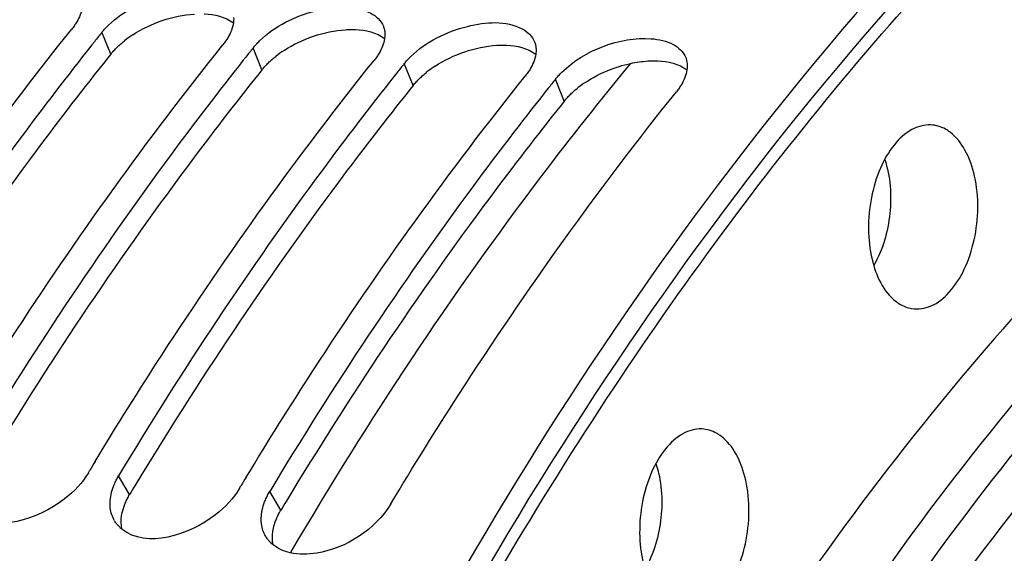
# Model space of a CAD drawing. Units: millimetres. Extents: x 0 to 594, y 0 to 420.
# Drawn here: x 199 to 206, y 84 to 87 of the extents above; entities that cross this region are included whole.
import ezdxf

# ---------------------------------------------------------------- set-up
doc = ezdxf.new("R2010")
doc.units = ezdxf.units.MM
doc.header["$LTSCALE"] = 32.67
doc.layers.get('0').update_dxf_attribs({"linetype": 'CONTINUOUS'})
doc.layers.add('AXES', color=7, linetype='CONTINUOUS')
doc.layers.add('SOLIDES', color=7, linetype='CONTINUOUS')

msp = doc.modelspace()

# ---------------------------------------------------------------- linework, layer by layer
at = {"color": 9, "linetype": 'CONTINUOUS'}
for p, q in [((199.631143, 87.183892), (199.571911, 87.329519)), ((200.638606, 87.079663), (200.579373, 87.22529)), ((201.646068, 86.975433), (201.586836, 87.121061)), ((202.65353, 86.871204), (202.594298, 87.016832)), ((199.756338, 84.249325), (199.683038, 84.374659)), ((200.7638, 84.145096), (200.690501, 84.27043))]:
    msp.add_line(p, q, dxfattribs=at)
at = {"color": 7, "linetype": 'CONTINUOUS'}
for p, q in [((199.523605, 87.269057), (199.504511, 87.24504)), ((200.531067, 87.164828), (200.511973, 87.140811)), ((201.538529, 87.060599), (201.519436, 87.036582)), ((202.545991, 86.95637), (202.526898, 86.932353)), ((199.481546, 84.395505), (199.491135, 84.411436)), ((200.489008, 84.291276), (200.498597, 84.307207))]:
    msp.add_line(p, q, dxfattribs=at)
at = {"color": 3, "linetype": 'CONTINUOUS'}
for p, q in [((199.631143, 87.183892), (199.612005, 87.159988)), ((200.638606, 87.079663), (200.619467, 87.055759)), ((201.646068, 86.975433), (201.626929, 86.95153)), ((202.65353, 86.871204), (202.634391, 86.847301))]:
    msp.add_line(p, q, dxfattribs=at)
at = {"color": 7, "linetype": 'CONTINUOUS'}
for centre, radius, start, end in [((216.928246, 73.412986), 22.246623, 141.2769118, 141.4762273), ((217.935708, 73.308757), 22.246623, 141.2769118, 141.4762273), ((218.94317, 73.204528), 22.246623, 141.2769118, 141.4762273), ((219.950632, 73.100299), 22.246623, 141.2769118, 141.4762273), ((223.199943, 70.130445), 27.677685, 148.7946736, 148.9373577), ((224.207405, 70.026216), 27.677685, 148.7946736, 148.9373577), ((199.828165, 84.179112), 0.201104, 211.1755043, 213.9162474), ((199.848991, 84.197924), 0.229254, 226.9078425, 231.2436685), ((200.835627, 84.074883), 0.201104, 211.1755043, 213.9162474), ((200.856453, 84.093695), 0.229254, 226.9078425, 231.2436685)]:
    msp.add_arc(centre, radius, start, end, dxfattribs=at)
at = {"color": 3, "linetype": 'CONTINUOUS'}
for centre, radius, start, end in [((200.193933, 86.674027), 0.762156, 123.0579923, 128.1322483), ((201.201395, 86.569798), 0.762156, 123.0579923, 128.1322483), ((202.208857, 86.465569), 0.762156, 123.0579923, 128.1322483), ((203.216319, 86.361339), 0.762156, 123.0579923, 128.1322483), ((223.324059, 70.074833), 27.501885, 148.8321089, 148.9757554), ((224.331521, 69.970604), 27.501885, 148.8321089, 148.9757554)]:
    msp.add_arc(centre, radius, start, end, dxfattribs=at)
at = {"color": 7, "linetype": 'CONTINUOUS'}
for points, knots in [([(207.13112, 89.890074), (206.482518, 89.383574), (203.795813, 86.914177), (201.834392, 83.7376), (200.655675, 81.182174)], [0, 0, 0, 0, 0.22626126, 1, 1, 1, 1]), ([(199.61527, 87.376828), (199.717798, 87.476018), (199.95968, 87.596626), (200.250255, 87.618333), (200.3573, 87.560944)], [0, 0, 0, 0, 0.54012815, 1, 1, 1, 1]), ([(200.622732, 87.272599), (200.72526, 87.371789), (200.967142, 87.492397), (201.257717, 87.514104), (201.364763, 87.456715)], [0, 0, 0, 0, 0.54012815, 1, 1, 1, 1]), ([(200.449887, 87.427813), (200.450186, 87.421866), (200.450138, 87.409734), (200.448882, 87.397673), (200.447968, 87.391588)], [0, 0, 0, 0, 0.49181478, 1, 1, 1, 1]), ([(201.630195, 87.168369), (201.732722, 87.267559), (201.974605, 87.388168), (202.26518, 87.409875), (202.372225, 87.352485)], [0, 0, 0, 0, 0.54012815, 1, 1, 1, 1]), ([(197.511848, 84.678893), (197.656279, 84.917325), (198.232529, 85.836931), (198.865931, 86.721183), (199.370419, 87.350365)], [0, 0, 0, 0, 0.25687329, 1, 1, 1, 1]), ([(199.403988, 87.398686), (199.399122, 87.390434), (199.388486, 87.373917), (199.376703, 87.358202), (199.370419, 87.350365)], [0, 0, 0, 0, 0.48812728, 1, 1, 1, 1]), ([(199.571911, 87.329519), (199.578476, 87.337707), (199.592462, 87.35393), (199.607431, 87.369244), (199.61527, 87.376828)], [0, 0, 0, 0, 0.4903713, 1, 1, 1, 1]), ([(201.447486, 87.370372), (201.450382, 87.363014), (201.454954, 87.347599), (201.456942, 87.331658), (201.457349, 87.323584)], [0, 0, 0, 0, 0.49445715, 1, 1, 1, 1]), ([(200.41145, 87.294457), (200.406585, 87.286205), (200.395948, 87.269688), (200.384165, 87.253973), (200.377881, 87.246136)], [0, 0, 0, 0, 0.48812728, 1, 1, 1, 1]), ([(200.579373, 87.22529), (200.585938, 87.233478), (200.599924, 87.249701), (200.614894, 87.265015), (200.622732, 87.272599)], [0, 0, 0, 0, 0.4903713, 1, 1, 1, 1]), ([(201.457349, 87.323584), (201.457649, 87.317637), (201.457601, 87.305505), (201.456344, 87.293443), (201.45543, 87.287359)], [0, 0, 0, 0, 0.49181478, 1, 1, 1, 1]), ([(199.504511, 87.24504), (199.341411, 87.039592), (198.685779, 86.183222), (198.088725, 85.282459), (197.668114, 84.583117)], [0, 0, 0, 0, 0.24324692, 1, 1, 1, 1]), ([(198.51931, 84.574663), (198.663741, 84.813096), (199.239992, 85.732701), (199.873393, 86.616954), (200.377881, 87.246136)], [0, 0, 0, 0, 0.25687329, 1, 1, 1, 1]), ([(202.454948, 87.266143), (202.457844, 87.258785), (202.462416, 87.24337), (202.464404, 87.227429), (202.464811, 87.219354)], [0, 0, 0, 0, 0.49445715, 1, 1, 1, 1]), ([(202.464811, 87.219354), (202.465111, 87.213408), (202.465063, 87.201276), (202.463806, 87.189214), (202.462893, 87.18313)], [0, 0, 0, 0, 0.49181478, 1, 1, 1, 1]), ([(200.511973, 87.140811), (200.348873, 86.935363), (199.693241, 86.078993), (199.096187, 85.17823), (198.675576, 84.478888)], [0, 0, 0, 0, 0.24324692, 1, 1, 1, 1]), ([(199.526773, 84.470434), (199.671203, 84.708867), (200.247454, 85.628472), (200.880855, 86.512725), (201.385343, 87.141907)], [0, 0, 0, 0, 0.25687329, 1, 1, 1, 1]), ([(201.418912, 87.190228), (201.414047, 87.181976), (201.40341, 87.165459), (201.391627, 87.149744), (201.385343, 87.141907)], [0, 0, 0, 0, 0.48812728, 1, 1, 1, 1]), ([(201.586836, 87.121061), (201.593401, 87.129248), (201.607386, 87.145472), (201.622356, 87.160786), (201.630195, 87.168369)], [0, 0, 0, 0, 0.4903713, 1, 1, 1, 1]), ([(202.426374, 87.085999), (202.421509, 87.077747), (202.410873, 87.06123), (202.399089, 87.045515), (202.392805, 87.037677)], [0, 0, 0, 0, 0.48812728, 1, 1, 1, 1]), ([(201.519436, 87.036582), (201.356335, 86.831134), (200.700703, 85.974764), (200.103649, 85.074001), (199.683038, 84.374659)], [0, 0, 0, 0, 0.24324692, 1, 1, 1, 1]), ([(200.534235, 84.366205), (200.678665, 84.604637), (201.254916, 85.524243), (201.888318, 86.408496), (202.392805, 87.037677)], [0, 0, 0, 0, 0.25687329, 1, 1, 1, 1]), ([(202.594298, 87.016832), (202.600863, 87.025019), (202.614848, 87.041243), (202.629818, 87.056557), (202.637657, 87.06414)], [0, 0, 0, 0, 0.4903713, 1, 1, 1, 1]), ([(203.433836, 86.98177), (203.428971, 86.973518), (203.418335, 86.957001), (203.406552, 86.941286), (203.400268, 86.933448)], [0, 0, 0, 0, 0.48812728, 1, 1, 1, 1]), ([(202.526898, 86.932353), (202.363798, 86.726905), (201.708165, 85.870535), (201.111111, 84.969772), (200.690501, 84.27043)], [0, 0, 0, 0, 0.24324692, 1, 1, 1, 1]), ([(201.49647, 84.187047), (201.644097, 84.432503), (202.233157, 85.378472), (202.882342, 86.287507), (203.400268, 86.933448)], [0, 0, 0, 0, 0.25703295, 1, 1, 1, 1]), ([(199.481546, 84.395505), (199.44048, 84.327226), (199.250512, 84.118038), (198.861777, 83.991831), (198.698014, 84.123377)], [0, 0, 0, 0, 0.27500415, 1, 1, 1, 1]), ([(199.65387, 84.317341), (199.657944, 84.327072), (199.66699, 84.346548), (199.67742, 84.365317), (199.683038, 84.374659)], [0, 0, 0, 0, 0.49179751, 1, 1, 1, 1]), ([(200.489008, 84.291276), (200.447942, 84.222996), (200.257974, 84.013809), (199.86924, 83.887602), (199.705476, 84.019148)], [0, 0, 0, 0, 0.27500415, 1, 1, 1, 1]), ([(200.661332, 84.213111), (200.665406, 84.222843), (200.674452, 84.242319), (200.684882, 84.261088), (200.690501, 84.27043)], [0, 0, 0, 0, 0.49179751, 1, 1, 1, 1]), ([(199.627956, 84.158382), (199.626934, 84.166788), (199.625766, 84.18397), (199.626289, 84.201178), (199.626947, 84.209873)], [0, 0, 0, 0, 0.49266598, 1, 1, 1, 1]), ([(201.49647, 84.187047), (201.394788, 84.017981), (201.145045, 83.854584), (200.884387, 83.848195), (200.827076, 83.861487)], [0, 0, 0, 0, 0.7702948, 1, 1, 1, 1]), ([(199.692371, 84.03051), (199.686503, 84.036003), (199.675416, 84.047563), (199.665709, 84.060309), (199.661278, 84.0669)], [0, 0, 0, 0, 0.50301533, 1, 1, 1, 1]), ([(200.635419, 84.054152), (200.634396, 84.062558), (200.633228, 84.07974), (200.633751, 84.096949), (200.634409, 84.105644)], [0, 0, 0, 0, 0.49266598, 1, 1, 1, 1]), ([(200.699833, 83.926281), (200.693965, 83.931774), (200.682878, 83.943334), (200.673172, 83.95608), (200.66874, 83.962671)], [0, 0, 0, 0, 0.50301533, 1, 1, 1, 1])]:
    msp.add_open_spline(points, degree=3, knots=knots, dxfattribs=at)
at = {"color": 3, "linetype": 'CONTINUOUS'}
for points, knots in [([(207.267699, 89.799259), (204.995729, 88.055185), (201.084431, 82.890203), (197.775472, 73.48544), (196.788987, 63.047909), (197.891278, 56.038878), (198.982159, 52.846326)], [0, 0, 0, 0, 0.21614157, 0.47333444, 0.74540377, 1, 1, 1, 1]), ([(201.195638, 87.346922), (201.206716, 87.347634), (201.22854, 87.348515), (201.250384, 87.348257), (201.261106, 87.347818)], [0, 0, 0, 0, 0.50846019, 1, 1, 1, 1]), ([(199.674009, 87.230645), (199.681727, 87.238107), (199.697817, 87.252818), (199.71463, 87.266694), (199.723318, 87.273529)], [0, 0, 0, 0, 0.49266535, 1, 1, 1, 1]), ([(199.631143, 87.183892), (199.637632, 87.191984), (199.651457, 87.208018), (199.666258, 87.223151), (199.674009, 87.230645)], [0, 0, 0, 0, 0.49032157, 1, 1, 1, 1]), ([(202.2031, 87.242693), (202.214178, 87.243405), (202.236002, 87.244285), (202.257846, 87.244027), (202.268568, 87.243589)], [0, 0, 0, 0, 0.50846019, 1, 1, 1, 1]), ([(199.612005, 87.159988), (199.449052, 86.956179), (198.79388, 86.106271), (198.1973, 85.21166), (197.777025, 84.516826)], [0, 0, 0, 0, 0.24319248, 1, 1, 1, 1]), ([(200.681471, 87.126416), (200.689189, 87.133878), (200.705279, 87.148589), (200.722092, 87.162464), (200.73078, 87.1693)], [0, 0, 0, 0, 0.49266535, 1, 1, 1, 1]), ([(203.210562, 87.138464), (203.22164, 87.139175), (203.243465, 87.140056), (203.265308, 87.139798), (203.276031, 87.139359)], [0, 0, 0, 0, 0.50846019, 1, 1, 1, 1]), ([(200.638606, 87.079663), (200.645094, 87.087755), (200.65892, 87.103789), (200.67372, 87.118922), (200.681471, 87.126416)], [0, 0, 0, 0, 0.49032157, 1, 1, 1, 1]), ([(200.619467, 87.055759), (200.456514, 86.85195), (199.801342, 86.002042), (199.204762, 85.107431), (198.784487, 84.412597)], [0, 0, 0, 0, 0.24319248, 1, 1, 1, 1]), ([(201.646068, 86.975433), (201.652556, 86.983526), (201.666382, 86.99956), (201.681182, 87.014693), (201.688934, 87.022187)], [0, 0, 0, 0, 0.49032157, 1, 1, 1, 1]), ([(201.688934, 87.022187), (201.696651, 87.029649), (201.712742, 87.044359), (201.729554, 87.058235), (201.738242, 87.065071)], [0, 0, 0, 0, 0.49266535, 1, 1, 1, 1]), ([(201.626929, 86.95153), (201.463976, 86.747721), (200.808804, 85.897813), (200.212224, 85.003202), (199.791949, 84.308368)], [0, 0, 0, 0, 0.24319248, 1, 1, 1, 1]), ([(202.696396, 86.917958), (202.704114, 86.925419), (202.720204, 86.94013), (202.737017, 86.954006), (202.745705, 86.960842)], [0, 0, 0, 0, 0.49266535, 1, 1, 1, 1]), ([(202.65353, 86.871204), (202.660018, 86.879296), (202.673844, 86.895331), (202.688644, 86.910464), (202.696396, 86.917958)], [0, 0, 0, 0, 0.49032157, 1, 1, 1, 1]), ([(202.634391, 86.847301), (202.471438, 86.643492), (201.816266, 85.793584), (201.219687, 84.898972), (200.799411, 84.204138)], [0, 0, 0, 0, 0.24319248, 1, 1, 1, 1]), ([(199.727526, 84.192677), (199.731547, 84.202296), (199.740481, 84.221545), (199.750786, 84.240093), (199.756338, 84.249325)], [0, 0, 0, 0, 0.49179203, 1, 1, 1, 1]), ([(200.734988, 84.088448), (200.73901, 84.098067), (200.747943, 84.117316), (200.758248, 84.135864), (200.7638, 84.145096)], [0, 0, 0, 0, 0.49179203, 1, 1, 1, 1])]:
    msp.add_open_spline(points, degree=3, knots=knots, dxfattribs=at)
at = {"color": 7, "linetype": 'CONTINUOUS'}
for points in [[(199.440506, 87.495818), (199.435369, 87.461611), (199.421555, 87.428483), (199.403988, 87.398686)], [(201.364763, 87.456715), (201.399891, 87.437881), (201.432891, 87.407462), (201.447486, 87.370372)], [(200.447968, 87.391588), (200.442831, 87.357382), (200.429017, 87.324254), (200.41145, 87.294457)], [(202.372225, 87.352485), (202.407353, 87.333652), (202.440353, 87.303233), (202.454948, 87.266143)], [(201.45543, 87.287359), (201.450293, 87.253153), (201.43648, 87.220025), (201.418912, 87.190228)], [(202.637657, 87.06414), (202.789901, 87.211429), (203.02163, 87.300786), (203.232978, 87.286498)], [(203.232978, 87.286498), (203.2834, 87.283089), (203.335147, 87.272135), (203.379687, 87.248256)], [(203.379687, 87.248256), (203.414815, 87.229423), (203.447815, 87.199004), (203.462411, 87.161914)], [(202.462893, 87.18313), (202.457755, 87.148924), (202.443942, 87.115796), (202.426374, 87.085999)], [(203.462411, 87.161914), (203.472589, 87.136047), (203.474483, 87.10639), (203.470355, 87.078901)], [(203.470355, 87.078901), (203.465218, 87.044695), (203.451404, 87.011566), (203.433836, 86.98177)], [(199.626947, 84.209873), (199.629734, 84.246697), (199.63961, 84.283275), (199.65387, 84.317341)], [(200.634409, 84.105644), (200.637196, 84.142468), (200.647073, 84.179046), (200.661332, 84.213111)], [(199.656103, 84.075008), (199.640921, 84.100105), (199.631498, 84.129264), (199.627956, 84.158382)], [(200.663566, 83.970779), (200.648383, 83.995876), (200.63896, 84.025035), (200.635419, 84.054152)], [(200.827076, 83.861487), (200.786153, 83.870977), (200.745689, 83.888611), (200.712939, 83.914919)]]:
    msp.add_open_spline(points, degree=3, dxfattribs=at)
at = {"color": 3, "linetype": 'CONTINUOUS'}
for points in [[(199.778187, 87.312804), (199.898999, 87.391594), (200.044238, 87.441906), (200.188175, 87.451151)], [(200.253644, 87.452047), (200.321347, 87.449276), (200.394482, 87.433673), (200.447811, 87.391871)], [(200.785649, 87.208575), (200.906461, 87.287365), (201.0517, 87.337676), (201.195638, 87.346922)], [(201.261106, 87.347818), (201.328809, 87.345046), (201.401945, 87.329444), (201.455273, 87.287642)], [(201.793111, 87.104346), (201.913923, 87.183136), (202.059163, 87.233447), (202.2031, 87.242693)], [(202.268568, 87.243589), (202.336271, 87.240817), (202.409407, 87.225215), (202.462735, 87.183413)], [(202.800573, 87.000116), (202.889661, 87.058217), (202.991384, 87.099885), (203.09538, 87.122186)], [(203.09538, 87.122186), (203.133293, 87.130316), (203.171866, 87.135978), (203.210562, 87.138464)], [(203.276031, 87.139359), (203.343733, 87.136588), (203.416869, 87.120986), (203.470197, 87.079184)], [(199.704662, 84.019155), (199.693415, 84.076401), (199.705023, 84.138851), (199.727526, 84.192677)], [(200.712124, 83.914926), (200.700877, 83.972172), (200.712485, 84.034622), (200.734988, 84.088448)]]:
    msp.add_open_spline(points, degree=3, dxfattribs=at)
at = {"layer": 'AXES', "color": 7, "linetype": 'CONTINUOUS'}
msp.add_line((200.839661, 83.882889), (200.827911, 83.862885), dxfattribs=at)
for points, knots in [([(199.059363, 52.871996), (198.428653, 54.721261), (197.518694, 58.691562), (197.141238, 64.896842), (197.708564, 71.244299), (198.956672, 76.389669), (200.405121, 80.227216), (201.669997, 82.855649), (203.106884, 85.228935), (204.693447, 87.308981), (206.405268, 89.062094), (208.217197, 90.45927), (210.101358, 91.475393), (211.41947, 91.894558), (212.071535, 92.028128)], [0, 0, 0, 0, 0.12997717, 0.26919053, 0.41203143, 0.55238636, 0.6198515, 0.68461309, 0.7461537, 0.80410002, 0.85826482, 0.90869497, 0.95572185, 1, 1, 1, 1]), ([(209.505161, 88.573249), (207.937883, 87.736699), (205.786603, 85.824893), (203.512424, 82.672886), (202.506721, 80.808155), (202.042498, 79.817943)], [0, 0, 0, 0, 0.45708403, 0.71862513, 1, 1, 1, 1]), ([(210.044987, 88.033033), (208.55318, 87.213153), (206.505195, 85.379293), (204.326161, 82.369797), (203.359023, 80.595611), (202.911235, 79.654212)], [0, 0, 0, 0, 0.45818406, 0.71940629, 1, 1, 1, 1]), ([(203.095026, 87.122086), (202.892011, 86.87718), (202.074449, 85.844984), (201.345652, 84.743547), (200.839661, 83.882889)], [0, 0, 0, 0, 0.24163501, 1, 1, 1, 1]), ([(205.09437, 86.712324), (205.051418, 86.713975), (204.955717, 86.686446), (204.840191, 86.578008), (204.749921, 86.419955), (204.692485, 86.227607), (204.673829, 86.020392), (204.699881, 85.777472), (204.778838, 85.600458), (204.865106, 85.535198)], [0, 0, 0, 0, 0.09162602, 0.20058876, 0.33041164, 0.475517, 0.6256902, 0.76941707, 1, 1, 1, 1]), ([(205.224328, 86.663702), (205.214551, 86.671098), (205.175646, 86.696877), (205.128742, 86.711002), (205.09437, 86.712324)], [0, 0, 0, 0, 0.26275144, 1, 1, 1, 1]), ([(204.967848, 85.489391), (205.010434, 85.48218), (205.109385, 85.498107), (205.232548, 85.599441), (205.329493, 85.755045), (205.413969, 86.014675), (205.419735, 86.297138), (205.336925, 86.539959), (205.265333, 86.632682), (205.224328, 86.663702)], [0, 0, 0, 0, 0.09022381, 0.19618308, 0.32387971, 0.46853632, 0.76350189, 0.89259692, 1, 1, 1, 1]), ([(204.865106, 85.535198), (204.872959, 85.529257), (204.904149, 85.508078), (204.940389, 85.494041), (204.967848, 85.489391)], [0, 0, 0, 0, 0.26121664, 1, 1, 1, 1]), ([(203.569315, 84.686627), (203.526363, 84.688279), (203.430662, 84.660749), (203.315136, 84.552311), (203.224867, 84.394259), (203.16743, 84.20191), (203.148774, 83.994695), (203.174826, 83.751775), (203.253784, 83.574761), (203.340051, 83.509501)], [0, 0, 0, 0, 0.09162602, 0.20058876, 0.33041164, 0.475517, 0.6256902, 0.76941707, 1, 1, 1, 1]), ([(203.699273, 84.638005), (203.689496, 84.645401), (203.650591, 84.67118), (203.603687, 84.685305), (203.569315, 84.686627)], [0, 0, 0, 0, 0.26275144, 1, 1, 1, 1]), ([(203.442793, 83.463694), (203.48538, 83.456483), (203.58433, 83.47241), (203.707493, 83.573745), (203.804438, 83.729348), (203.888914, 83.988978), (203.894681, 84.271441), (203.81187, 84.514262), (203.740278, 84.606985), (203.699273, 84.638005)], [0, 0, 0, 0, 0.09022381, 0.19618308, 0.32387971, 0.46853632, 0.76350189, 0.89259692, 1, 1, 1, 1])]:
    msp.add_open_spline(points, degree=3, knots=knots, dxfattribs=at)
at = {"layer": 'AXES', "color": 9, "linetype": 'CONTINUOUS'}
for points in [[(204.788417, 86.482708), (204.826793, 86.368339), (204.843915, 86.120241), (204.776374, 85.8809), (204.715399, 85.776806)], [(203.263362, 84.457011), (203.301738, 84.342642), (203.31886, 84.094545), (203.251319, 83.855203), (203.190344, 83.75111)]]:
    msp.add_open_spline(points, degree=3, knots=[0, 0, 0, 0, 0.49999674, 1, 1, 1, 1], dxfattribs=at)
at = {"layer": 'SOLIDES', "color": 7, "linetype": 'CONTINUOUS'}
for points, knots in [([(202.49199, 79.76279), (202.955984, 80.753322), (203.961265, 82.618744), (206.234752, 85.772301), (208.385551, 87.68555), (209.952716, 88.523246)], [0, 0, 0, 0, 0.28136267, 0.54290287, 1, 1, 1, 1]), ([(210.10241, 88.397436), (208.547894, 87.563532), (206.414493, 85.663814), (204.157793, 82.534318), (203.159546, 80.683895), (202.698645, 79.701419)], [0, 0, 0, 0, 0.45722233, 0.71872667, 1, 1, 1, 1])]:
    msp.add_open_spline(points, degree=3, knots=knots, dxfattribs=at)

doc.saveas('drawing.dxf')
